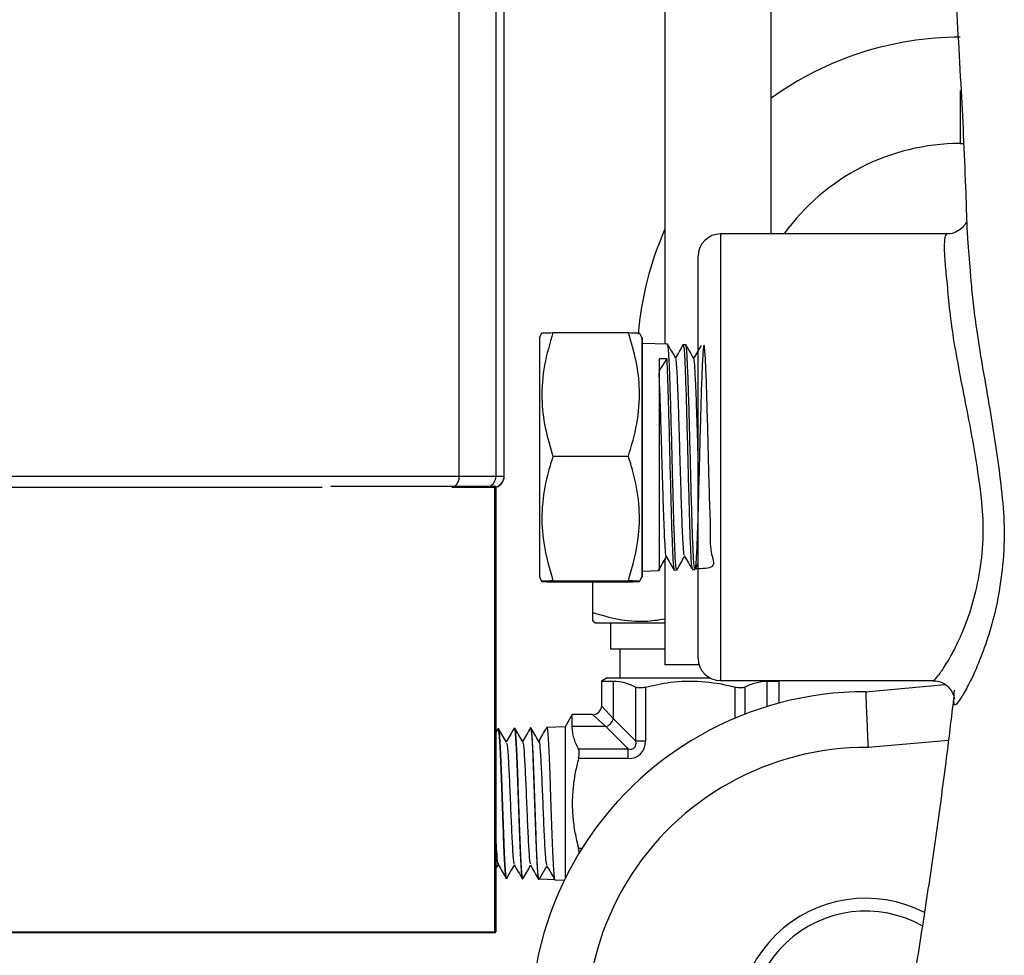
# Model space of a CAD drawing. Units: millimetres. Extents: x 0 to 45984, y 0 to 17080.
# Drawn here: x 3054 to 3142, y 1533 to 1617 of the extents above; entities that cross this region are included whole.
import ezdxf

# ---------------------------------------------------------------- set-up
doc = ezdxf.new("R2010")
doc.units = ezdxf.units.MM
doc.header["$LTSCALE"] = 9

msp = doc.modelspace()

# ---------------------------------------------------------------- linework, layer by layer
at = {"color": 7, "linetype": 'Continuous'}
for p, q in [((3093.57, 1576.095), (3093.57, 1635.495)), ((3096.863, 1635.495), (3096.863, 1576.095)), ((3097.592, 1576.095), (3097.592, 1635.495)), ((3097.606, 1576.095), (3097.606, 1635.495)), ((3111.99, 1635.045), (3111.99, 1587.926)), ((3121.51, 1597.795), (3121.51, 1635.045)), ((3138.414, 1610.645), (3138.414, 1605.885)), ((3138.414, 1605.885), (3138.715, 1605.885)), ((3137.245, 1597.795), (3116.965, 1597.795)), ((3116.965, 1597.795), (3116.965, 1557.795)), ((3114.965, 1559.795), (3114.965, 1595.795)), ((3100.984, 1588.924), (3100.765, 1588.545)), ((3100.765, 1588.545), (3100.765, 1572.484)), ((3101.969, 1588.954), (3108.716, 1588.954)), ((3109.965, 1588.465), (3109.698, 1588.928)), ((3109.969, 1588.495), (3109.965, 1588.495)), ((3109.965, 1567.095), (3109.965, 1588.495)), ((3109.969, 1572.509), (3109.969, 1588.495)), ((3112.231, 1587.918), (3109.969, 1587.995)), ((3113.861, 1587.862), (3113.628, 1587.87)), ((3112.146, 1586.599), (3111.465, 1586.619)), ((3111.465, 1586.619), (3111.465, 1567.646)), ((3112.146, 1586.599), (3111.465, 1585.574)), ((3101.969, 1577.883), (3108.716, 1577.883)), ((3044.628, 1576.095), (3093.57, 1576.095)), ((3093.57, 1576.095), (3096.863, 1576.095)), ((3096.863, 1576.095), (3097.592, 1576.095)), ((3097.592, 1576.095), (3097.606, 1576.095)), ((3082.071, 1575.195), (3096.764, 1575.195)), ((3096.764, 1575.195), (3096.764, 1575.095)), ((3081.309, 1575.095), (3043.958, 1575.095)), ((3096.764, 1575.095), (3092.91, 1575.095)), ((3096.764, 1535.295), (3096.764, 1575.095)), ((3096.864, 1575.095), (3096.764, 1575.095)), ((3096.864, 1575.095), (3096.864, 1535.295)), ((3109.969, 1567.095), (3109.969, 1572.509)), ((3100.765, 1572.484), (3100.765, 1567.045)), ((3111.99, 1568.63), (3111.99, 1559.195)), ((3114.662, 1567.729), (3114.965, 1568.255)), ((3109.969, 1567.595), (3111.465, 1567.646)), ((3112.822, 1567.693), (3113.048, 1567.7)), ((3114.435, 1567.748), (3114.672, 1567.756)), ((3100.765, 1567.045), (3100.984, 1566.667)), ((3101.969, 1566.724), (3108.716, 1566.724)), ((3101.969, 1566.637), (3108.716, 1566.637)), ((3105.534, 1563.888), (3105.534, 1566.637)), ((3109.698, 1566.662), (3109.965, 1567.125)), ((3109.965, 1567.095), (3109.969, 1567.095)), ((3105.534, 1563.108), (3105.764, 1562.975)), ((3105.764, 1562.975), (3111.99, 1562.975)), ((3107.124, 1562.975), (3107.124, 1560.645)), ((3107.124, 1560.645), (3111.99, 1560.645)), ((3107.939, 1560.645), (3107.939, 1558.045)), ((3115.057, 1559.195), (3111.99, 1559.195)), ((3106.814, 1558.045), (3106.314, 1557.757)), ((3106.314, 1557.757), (3106.314, 1555.545)), ((3106.314, 1557.757), (3107.379, 1557.757)), ((3106.814, 1558.045), (3114.264, 1558.045)), ((3107.379, 1554.373), (3107.379, 1557.757)), ((3114.264, 1558.045), (3115.997, 1558.045)), ((3116.965, 1557.795), (3135.972, 1557.795)), ((3121.149, 1557.757), (3122.214, 1557.757)), ((3121.149, 1555.48), (3121.149, 1557.757)), ((3122.214, 1557.757), (3122.147, 1557.795)), ((3122.214, 1555.786), (3122.214, 1557.757)), ((3109.385, 1552.367), (3109.385, 1557.205)), ((3110.252, 1557.205), (3110.252, 1552.367)), ((3118.277, 1554.435), (3118.277, 1557.205)), ((3119.143, 1557.205), (3119.143, 1554.785)), ((3129.958, 1556.802), (3137.058, 1557.436)), ((3106.314, 1555.545), (3107.379, 1554.373)), ((3103.693, 1554.745), (3103.064, 1553.655)), ((3105.514, 1554.745), (3103.693, 1554.745)), ((3103.693, 1553.68), (3103.693, 1554.745)), ((3106.686, 1553.68), (3105.514, 1554.745)), ((3107.379, 1554.373), (3109.385, 1552.367)), ((3097.055, 1553.501), (3096.864, 1553.171)), ((3097.106, 1553.47), (3097.043, 1553.468)), ((3098.551, 1553.515), (3098.497, 1553.513)), ((3099.996, 1553.56), (3099.951, 1553.558)), ((3103.064, 1553.655), (3101.406, 1553.604)), ((3103.064, 1553.655), (3103.064, 1546.795)), ((3106.686, 1553.68), (3103.693, 1553.68)), ((3108.693, 1551.674), (3106.686, 1553.68)), ((3110.252, 1552.367), (3109.385, 1552.367)), ((3137.372, 1552.444), (3130.171, 1551.801)), ((3104.245, 1551.674), (3108.693, 1551.674)), ((3108.693, 1550.808), (3108.693, 1551.674)), ((3108.693, 1550.808), (3104.245, 1550.808)), ((3103.064, 1546.795), (3103.064, 1540.096)), ((3104.245, 1542.783), (3104.569, 1542.783)), ((3096.864, 1540.962), (3097.064, 1541.308)), ((3101.41, 1541.204), (3100.72, 1540.008)), ((3097.769, 1540.1), (3097.828, 1540.098)), ((3099.224, 1540.055), (3099.274, 1540.053)), ((3100.679, 1540.009), (3100.72, 1540.008)), ((3102.134, 1539.964), (3100.72, 1540.008)), ((3102.134, 1539.964), (3102.987, 1539.938)), ((3043.964, 1535.295), (3096.764, 1535.295)), ((3096.764, 1535.195), (3043.964, 1535.195)), ((3096.764, 1535.295), (3096.764, 1535.195)), ((3096.864, 1535.295), (3096.764, 1535.295))]:
    msp.add_line(p, q, dxfattribs=at)
at = {"color": 7, "linetype": 'Continuous', "flags": 128}
msp.add_lwpolyline([(3139.029, 1598.363), (3139.092, 1596.957), (3139.277, 1594.832), (3139.385, 1593.596), (3139.385, 1593.596), (3139.385, 1593.596)], dxfattribs=at)
at = {"color": 7, "linetype": 'Continuous'}
for centre, radius, start, end in [((3138.414, 1586.495), 28.91, 90, 125.78184), ((3138.414, 1586.495), 19.39, 90, 144.35407), ((3138.414, 1586.495), 28.91, 156.06389, 175.40143), ((3116.965, 1595.795), 2, 90, 180), ((3092.469, 1576.028), 1.103, 310.98819, 3.49363), ((3095.863, 1576.095), 1, 295.89302, 0.01893), ((3096.592, 1576.095), 1, 285.38172, 0.02298), ((3096.606, 1576.095), 1, 284.64978, 0), ((3096.764, 1575.095), 0.1, 0, 90), ((3116.965, 1559.795), 2, 180, 270), ((3129.958, 1526.802), 30, 90, 207.88643), ((3105.514, 1555.545), 0.8, 277.30249, 352.09599), ((3106.43, 1554.629), 0.983, 285.11128, 344.88872), ((3129.958, 1526.802), 25, 89.51296, 208.27039), ((3129.958, 1526.802), 11.5, 62.6609, 277.80695), ((3129.958, 1526.802), 10.352, 60.37518, 280.19634), ((3096.764, 1535.295), 0.1, 270, 0)]:
    msp.add_arc(centre, radius, start, end, dxfattribs=at)
for major_axis, ratio, start_param, end_param in [((-1.643, 1.643), 0.774597, 2.482535, 3.800651), ((1.095, -1.095), 0.516398, 5.624127, 6.942243)]:
    msp.add_ellipse((3108.173, 1552.886), major_axis=major_axis, ratio=ratio, start_param=start_param, end_param=end_param, dxfattribs=at)
for points, knots in [([(3136.478, 1638.961), (3136.709, 1636.284), (3137.234, 1630.206), (3137.922, 1620.777), (3138.505, 1610.937), (3138.852, 1603.518), (3138.986, 1599.381), (3139.019, 1598.363)], [0, 0, 0, 0, 0.203417, 0.461863, 0.704258, 0.927203, 1, 1, 1, 1]), ([(3138.965, 1598.839), (3138.948, 1598.802), (3138.903, 1598.702), (3138.681, 1598.387), (3138.221, 1598.017), (3137.661, 1597.788), (3137.32, 1597.816), (3137.218, 1597.824)], [0, 0, 0, 0, 0.139067, 0.375029, 0.604898, 0.88184, 1, 1, 1, 1]), ([(3135.973, 1557.822), (3135.976, 1557.813), (3136.007, 1557.733), (3136.326, 1558.068), (3136.916, 1558.845), (3137.694, 1560.137), (3138.553, 1561.891), (3139.401, 1564.123), (3140.11, 1566.84), (3140.515, 1569.842), (3140.491, 1572.997), (3140.099, 1576.011), (3139.619, 1579.004), (3139.041, 1582.01), (3138.428, 1585.099), (3137.871, 1588.128), (3137.473, 1590.913), (3137.282, 1593.284), (3137.072, 1595.214), (3137.002, 1596.654), (3137.065, 1597.62), (3137.189, 1597.736), (3137.251, 1597.795)], [0, 0, 0, 0, 0.006111, 0.057221, 0.106976, 0.158072, 0.210398, 0.264057, 0.31897, 0.375927, 0.424489, 0.474878, 0.520514, 0.567126, 0.62012, 0.674618, 0.727708, 0.782486, 0.834087, 0.887194, 0.942656, 1, 1, 1, 1]), ([(3139.385, 1593.596), (3139.385, 1593.596), (3139.43, 1592.96), (3139.559, 1591.59), (3139.891, 1589.082), (3140.383, 1586.053), (3140.967, 1582.714), (3141.523, 1579.408), (3141.978, 1576.152), (3142.354, 1572.798), (3142.381, 1569.331), (3141.991, 1565.937), (3141.311, 1562.904), (3140.479, 1560.346), (3139.651, 1558.365), (3138.892, 1556.878), (3138.33, 1555.975), (3137.982, 1555.565), (3137.894, 1555.577), (3137.886, 1555.653), (3137.886, 1555.653)], [0, 0, 0, 0, 0.000001, 0.050116, 0.101184, 0.168116, 0.237045, 0.295536, 0.355212, 0.419487, 0.485578, 0.557439, 0.631794, 0.69865, 0.767172, 0.82977, 0.894007, 0.94637, 0.999999, 1, 1, 1, 1]), ([(3101.006, 1588.91), (3100.997, 1588.911), (3100.913, 1588.919), (3101.233, 1588.934), (3101.722, 1588.947), (3101.969, 1588.954)], [0, 0, 0, 0, 0.0590058, 0.5251916, 1, 1, 1, 1]), ([(3101.969, 1588.954), (3101.682, 1587.993), (3101.102, 1586.05), (3100.89, 1583.172), (3101.202, 1580.421), (3101.711, 1578.734), (3101.969, 1577.883)], [0, 0, 0, 0, 0.264607, 0.534952, 0.765345, 1, 1, 1, 1]), ([(3108.716, 1577.883), (3109.002, 1578.844), (3109.582, 1580.786), (3109.794, 1583.665), (3109.483, 1586.416), (3108.973, 1588.103), (3108.716, 1588.954)], [0, 0, 0, 0, 0.264607, 0.534952, 0.765345, 1, 1, 1, 1]), ([(3108.716, 1588.954), (3109.014, 1588.946), (3109.572, 1588.932), (3109.637, 1588.917), (3109.668, 1588.91)], [0, 0, 0, 0, 0.53551, 1, 1, 1, 1]), ([(3113.043, 1567.838), (3113.031, 1567.804), (3112.991, 1567.684), (3112.92, 1568.68), (3112.833, 1570.693), (3112.746, 1573.578), (3112.658, 1576.922), (3112.571, 1580.369), (3112.483, 1583.534), (3112.396, 1586.027), (3112.311, 1587.643), (3112.256, 1587.797), (3112.229, 1587.87)], [0, 0, 0, 0, 0.04332, 0.150589, 0.257892, 0.365224, 0.472587, 0.579982, 0.687409, 0.794869, 0.90236, 1, 1, 1, 1]), ([(3112.953, 1586.674), (3112.833, 1586.882), (3112.593, 1587.299), (3112.352, 1587.715), (3112.232, 1587.923)], [0, 0, 0, 0, 0.499972, 1, 1, 1, 1]), ([(3113.624, 1587.878), (3113.508, 1587.677), (3113.28, 1587.283), (3113.052, 1586.889), (3112.941, 1586.696)], [0, 0, 0, 0, 0.510199, 1, 1, 1, 1]), ([(3113.625, 1587.788), (3113.649, 1587.747), (3113.693, 1587.672), (3113.766, 1586.498), (3113.844, 1584.561), (3113.931, 1581.616), (3114.017, 1578.249), (3114.104, 1574.833), (3114.19, 1571.744), (3114.277, 1569.374), (3114.357, 1567.938), (3114.409, 1567.872), (3114.432, 1567.844)], [0, 0, 0, 0, 0.088805, 0.163977, 0.271447, 0.378915, 0.486351, 0.593755, 0.701125, 0.808465, 0.915775, 1, 1, 1, 1]), ([(3114.573, 1586.634), (3114.453, 1586.842), (3114.212, 1587.258), (3113.972, 1587.674), (3113.851, 1587.882)], [0, 0, 0, 0, 0.4999735, 1, 1, 1, 1]), ([(3114.682, 1567.837), (3115.342, 1567.845), (3116.732, 1567.862), (3116.017, 1569.167), (3116.104, 1571.419), (3115.97, 1574.41), (3115.895, 1577.78), (3115.805, 1581.155), (3115.718, 1584.153), (3115.63, 1586.435), (3115.543, 1587.745), (3115.456, 1587.933), (3115.368, 1586.978), (3115.281, 1584.986), (3115.193, 1582.183), (3115.106, 1578.883), (3115.018, 1575.458), (3114.931, 1572.295), (3114.844, 1569.75), (3114.756, 1568.111), (3114.669, 1567.564), (3114.581, 1568.17), (3114.494, 1569.862), (3114.407, 1572.449), (3114.319, 1575.641), (3114.232, 1579.079), (3114.144, 1582.369), (3114.057, 1585.167), (3113.969, 1587.05), (3113.903, 1587.932), (3113.866, 1587.78), (3113.857, 1587.747)], [0, 0, 0, 0, 0.031885, 0.067231, 0.102587, 0.137954, 0.173332, 0.208719, 0.244117, 0.279526, 0.314946, 0.350376, 0.385817, 0.421267, 0.456729, 0.492202, 0.527685, 0.563178, 0.598681, 0.634195, 0.66972, 0.705256, 0.740802, 0.776358, 0.811925, 0.847503, 0.883091, 0.91869, 0.954298, 0.989918, 1, 1, 1, 1]), ([(3115.219, 1587.793), (3115.111, 1587.607), (3114.892, 1587.227), (3114.673, 1586.848), (3114.561, 1586.655)], [0, 0, 0, 0, 0.490584, 1, 1, 1, 1]), ([(3112.146, 1586.599), (3112.173, 1585.973), (3112.228, 1584.722), (3112.312, 1581.848), (3112.398, 1578.549), (3112.484, 1575.099), (3112.571, 1571.952), (3112.657, 1569.495), (3112.74, 1567.937), (3112.794, 1567.814), (3112.819, 1567.757)], [0, 0, 0, 0, 0.122727, 0.245454, 0.374093, 0.502695, 0.63126, 0.759787, 0.888274, 1, 1, 1, 1]), ([(3113.737, 1569.021), (3113.728, 1569.016), (3113.695, 1568.997), (3113.637, 1569.692), (3113.565, 1571.043), (3113.492, 1572.975), (3113.419, 1575.277), (3113.346, 1577.783), (3113.274, 1580.291), (3113.201, 1582.599), (3113.128, 1584.54), (3113.055, 1585.904), (3112.997, 1586.612), (3112.963, 1586.595), (3112.953, 1586.59)], [0, 0, 0, 0, 0.034038, 0.126829, 0.219639, 0.312469, 0.405318, 0.498187, 0.591075, 0.683983, 0.77691, 0.869857, 0.962823, 1, 1, 1, 1]), ([(3114.965, 1577.826), (3114.959, 1578.028), (3114.929, 1579.058), (3114.875, 1580.908), (3114.802, 1583.12), (3114.729, 1584.932), (3114.656, 1586.112), (3114.604, 1586.664), (3114.576, 1586.598), (3114.573, 1586.59)], [0, 0, 0, 0, 0.045431, 0.230852, 0.416312, 0.601812, 0.78735, 0.972928, 1, 1, 1, 1]), ([(3112.117, 1568.931), (3112.114, 1568.925), (3112.088, 1568.861), (3112.036, 1569.409), (3111.964, 1570.586), (3111.891, 1572.406), (3111.818, 1574.634), (3111.745, 1577.118), (3111.673, 1579.658), (3111.602, 1581.981), (3111.533, 1583.976), (3111.488, 1584.9), (3111.465, 1585.363)], [0, 0, 0, 0, 0.011921, 0.123473, 0.235048, 0.346647, 0.458269, 0.569914, 0.681583, 0.793275, 0.896628, 1, 1, 1, 1]), ([(3101.969, 1577.883), (3101.826, 1577.429), (3101.397, 1576.064), (3100.957, 1573.706), (3100.937, 1570.381), (3101.586, 1568.081), (3101.969, 1566.724)], [0, 0, 0, 0, 0.1247433, 0.3749308, 0.6312124, 1, 1, 1, 1]), ([(3108.716, 1566.724), (3109.098, 1568.08), (3109.74, 1570.355), (3109.73, 1573.677), (3109.295, 1576.038), (3108.859, 1577.427), (3108.716, 1577.883)], [0, 0, 0, 0, 0.368472, 0.618296, 0.874861, 1, 1, 1, 1]), ([(3111.422, 1567.648), (3111.543, 1567.856), (3111.779, 1568.264), (3112.015, 1568.673), (3112.131, 1568.873)], [0, 0, 0, 0, 0.509237, 1, 1, 1, 1]), ([(3112.117, 1568.897), (3112.233, 1568.696), (3112.466, 1568.294), (3112.698, 1567.892), (3112.814, 1567.691)], [0, 0, 0, 0, 0.4999718, 1, 1, 1, 1]), ([(3113.042, 1567.688), (3113.162, 1567.896), (3113.398, 1568.305), (3113.635, 1568.714), (3113.751, 1568.915)], [0, 0, 0, 0, 0.508569, 1, 1, 1, 1]), ([(3113.737, 1568.939), (3113.853, 1568.738), (3114.064, 1568.373), (3114.275, 1568.008), (3114.37, 1567.844)], [0, 0, 0, 0, 0.550779, 1, 1, 1, 1]), ([(3101.969, 1566.724), (3101.682, 1566.717), (3101.102, 1566.701), (3100.89, 1566.678), (3101.202, 1566.657), (3101.711, 1566.643), (3101.969, 1566.637)], [0, 0, 0, 0, 0.264607, 0.534952, 0.765345, 1, 1, 1, 1]), ([(3108.716, 1566.637), (3109.002, 1566.644), (3109.582, 1566.66), (3109.794, 1566.682), (3109.483, 1566.704), (3108.973, 1566.718), (3108.716, 1566.724)], [0, 0, 0, 0, 0.264607, 0.534952, 0.7653453, 1, 1, 1, 1]), ([(3105.534, 1563.888), (3106.291, 1563.665), (3107.823, 1563.214), (3110.013, 1563.023), (3111.398, 1563.228), (3111.99, 1563.316)], [0, 0, 0, 0, 0.359019, 0.725823, 1, 1, 1, 1]), ([(3105.534, 1563.165), (3105.534, 1563.154), (3105.534, 1563.109), (3105.534, 1563.555), (3105.534, 1563.888)], [0, 0, 0, 0, 0.251561, 1, 1, 1, 1]), ([(3107.379, 1557.757), (3107.715, 1557.73), (3108.393, 1557.676), (3109.053, 1557.363), (3109.385, 1557.205)], [0, 0, 0, 0, 0.495586, 1, 1, 1, 1]), ([(3110.252, 1557.205), (3110.985, 1557.372), (3112.619, 1557.745), (3115.272, 1557.813), (3117.207, 1557.48), (3118.206, 1557.223), (3118.277, 1557.205)], [0, 0, 0, 0, 0.277808, 0.618782, 0.972832, 1, 1, 1, 1]), ([(3119.143, 1557.205), (3119.47, 1557.361), (3120.13, 1557.674), (3120.808, 1557.729), (3121.149, 1557.757)], [0, 0, 0, 0, 0.4962, 1, 1, 1, 1]), ([(3135.967, 1557.774), (3136.154, 1557.769), (3136.606, 1557.758), (3137.224, 1557.402), (3137.638, 1556.917), (3137.82, 1556.503), (3137.878, 1556.248), (3137.885, 1556.148), (3137.884, 1556.164), (3137.884, 1556.168)], [0, 0, 0, 0, 0.140988, 0.3402166, 0.4992318, 0.6415971, 0.7818456, 0.9503346, 1, 1, 1, 1]), ([(3110.252, 1557.205), (3110.151, 1557.183), (3109.948, 1557.138), (3109.669, 1557.13), (3109.485, 1557.16), (3109.409, 1557.194), (3109.385, 1557.205)], [0, 0, 0, 0, 0.292175, 0.585027, 0.869412, 1, 1, 1, 1]), ([(3119.143, 1557.205), (3119.085, 1557.183), (3118.968, 1557.138), (3118.705, 1557.13), (3118.463, 1557.16), (3118.321, 1557.194), (3118.277, 1557.205)], [0, 0, 0, 0, 0.292147, 0.585, 0.869386, 1, 1, 1, 1]), ([(3129.958, 1556.802), (3129.961, 1556.747), (3129.966, 1556.637), (3130.004, 1555.776), (3130.058, 1554.509), (3130.117, 1553.117), (3130.155, 1552.187), (3130.17, 1551.817), (3130.171, 1551.801)], [0, 0, 0, 0, 0.214406, 0.428809, 0.643302, 0.858, 0.994207, 1, 1, 1, 1]), ([(3137.886, 1555.653), (3137.886, 1555.653), (3137.884, 1555.687), (3137.871, 1555.9), (3137.836, 1556.212), (3137.916, 1556.846), (3137.926, 1556.929)], [0, 0, 0, 0, 0.000011, 0.197608, 0.895747, 1, 1, 1, 1]), ([(3137.82, 1556.167), (3137.629, 1554.545), (3137.172, 1550.668), (3136.34, 1544.56), (3135.367, 1537.884), (3134.337, 1531.33), (3133.139, 1524.196), (3131.772, 1516.653), (3130.232, 1508.87), (3128.693, 1501.759), (3127.114, 1495.137), (3125.511, 1489.103), (3123.863, 1483.699), (3122.268, 1479.177), (3120.651, 1475.576), (3118.907, 1472.225), (3117.069, 1468.408), (3114.985, 1463.942), (3113.614, 1460.727), (3112.947, 1459.162)], [0, 0, 0, 0, 0.0497205, 0.1188004, 0.186644, 0.2536049, 0.3187846, 0.4042281, 0.4836613, 0.5562067, 0.621352, 0.6862093, 0.7413137, 0.7881531, 0.827003, 0.8564635, 0.8981977, 0.9504461, 1, 1, 1, 1]), ([(3097.043, 1553.465), (3097.043, 1553.466), (3097.057, 1553.498), (3097.083, 1553.386), (3097.122, 1553.113), (3097.161, 1552.643), (3097.2, 1552.007), (3097.239, 1551.228), (3097.279, 1550.315), (3097.317, 1549.311), (3097.357, 1548.225), (3097.396, 1547.108), (3097.434, 1545.972), (3097.474, 1544.869), (3097.513, 1543.81), (3097.552, 1542.845), (3097.591, 1541.984), (3097.629, 1541.266), (3097.669, 1540.698), (3097.708, 1540.315), (3097.741, 1540.114), (3097.762, 1540.121), (3097.77, 1540.124)], [0, 0, 0, 0, 0.001535, 0.055913, 0.108783, 0.163184, 0.216075, 0.270499, 0.323407, 0.377849, 0.430772, 0.485229, 0.538175, 0.592654, 0.645622, 0.700124, 0.75311, 0.807631, 0.860632, 0.915169, 0.96819, 1, 1, 1, 1]), ([(3097.806, 1552.272), (3097.688, 1552.475), (3097.452, 1552.883), (3097.217, 1553.291), (3097.099, 1553.494)], [0, 0, 0, 0, 0.499916, 1, 1, 1, 1]), ([(3097.829, 1540.121), (3097.821, 1540.118), (3097.801, 1540.11), (3097.768, 1540.306), (3097.729, 1540.69), (3097.69, 1541.251), (3097.651, 1541.974), (3097.612, 1542.827), (3097.574, 1543.8), (3097.535, 1544.849), (3097.496, 1545.963), (3097.458, 1547.09), (3097.418, 1548.218), (3097.38, 1549.296), (3097.34, 1550.311), (3097.302, 1551.218), (3097.263, 1552.006), (3097.224, 1552.64), (3097.185, 1553.106), (3097.151, 1553.383), (3097.129, 1553.422), (3097.12, 1553.438)], [0, 0, 0, 0, 0.0306533, 0.0863441, 0.1404482, 0.1961223, 0.2502086, 0.3058648, 0.3599274, 0.4155591, 0.4696014, 0.5252118, 0.5792371, 0.6348299, 0.6888388, 0.7444155, 0.798401, 0.8539533, 0.9079178, 0.9634481, 1, 1, 1, 1]), ([(3098.505, 1553.539), (3098.383, 1553.327), (3098.145, 1552.915), (3097.906, 1552.502), (3097.789, 1552.301)], [0, 0, 0, 0, 0.511726, 1, 1, 1, 1]), ([(3098.497, 1553.498), (3098.508, 1553.493), (3098.531, 1553.481), (3098.567, 1553.237), (3098.607, 1552.811), (3098.645, 1552.212), (3098.685, 1551.456), (3098.724, 1550.573), (3098.762, 1549.574), (3098.802, 1548.506), (3098.841, 1547.378), (3098.88, 1546.244), (3098.919, 1545.115), (3098.957, 1544.043), (3098.997, 1543.039), (3099.036, 1542.151), (3099.075, 1541.386), (3099.115, 1540.78), (3099.153, 1540.345), (3099.19, 1540.092), (3099.214, 1540.075), (3099.225, 1540.068)], [0, 0, 0, 0, 0.042308, 0.096699, 0.149574, 0.203983, 0.256874, 0.311297, 0.364211, 0.418657, 0.471592, 0.526061, 0.579014, 0.633501, 0.686469, 0.740971, 0.79396, 0.848484, 0.901495, 0.956042, 1, 1, 1, 1]), ([(3099.256, 1552.309), (3099.138, 1552.513), (3098.902, 1552.921), (3098.667, 1553.328), (3098.549, 1553.532)], [0, 0, 0, 0, 0.499921, 1, 1, 1, 1]), ([(3099.274, 1540.07), (3099.264, 1540.075), (3099.241, 1540.086), (3099.205, 1540.33), (3099.166, 1540.753), (3099.127, 1541.358), (3099.089, 1542.11), (3099.049, 1543.003), (3099.011, 1543.994), (3098.972, 1545.075), (3098.933, 1546.193), (3098.895, 1547.339), (3098.855, 1548.459), (3098.817, 1549.541), (3098.778, 1550.535), (3098.738, 1551.431), (3098.701, 1552.186), (3098.661, 1552.798), (3098.622, 1553.222), (3098.591, 1553.456), (3098.572, 1553.473), (3098.566, 1553.478)], [0, 0, 0, 0, 0.043114, 0.097211, 0.152878, 0.206956, 0.262603, 0.316664, 0.372295, 0.426339, 0.481951, 0.535972, 0.59156, 0.645561, 0.701128, 0.755111, 0.81066, 0.864628, 0.920161, 0.974105, 1, 1, 1, 1]), ([(3099.955, 1553.576), (3099.833, 1553.365), (3099.595, 1552.952), (3099.356, 1552.54), (3099.239, 1552.338)], [0, 0, 0, 0, 0.511784, 1, 1, 1, 1]), ([(3099.952, 1553.534), (3099.959, 1553.538), (3099.979, 1553.549), (3100.013, 1553.353), (3100.052, 1552.974), (3100.09, 1552.406), (3100.13, 1551.686), (3100.169, 1550.819), (3100.208, 1549.846), (3100.248, 1548.777), (3100.286, 1547.661), (3100.325, 1546.51), (3100.364, 1545.377), (3100.403, 1544.274), (3100.443, 1543.251), (3100.481, 1542.32), (3100.52, 1541.524), (3100.56, 1540.869), (3100.599, 1540.383), (3100.64, 1540.067), (3100.666, 1540.032), (3100.679, 1540.015)], [0, 0, 0, 0, 0.030192, 0.083054, 0.137447, 0.190331, 0.244748, 0.297653, 0.352092, 0.405015, 0.459472, 0.51241, 0.566882, 0.619841, 0.674335, 0.727316, 0.781832, 0.834832, 0.889367, 0.945393, 1, 1, 1, 1]), ([(3100.706, 1552.348), (3100.588, 1552.552), (3100.352, 1552.959), (3100.116, 1553.367), (3099.998, 1553.57)], [0, 0, 0, 0, 0.4999216, 1, 1, 1, 1]), ([(3100.72, 1540.008), (3100.707, 1540.027), (3100.68, 1540.064), (3100.638, 1540.361), (3100.598, 1540.831), (3100.562, 1541.469), (3100.527, 1542.263), (3100.487, 1543.179), (3100.448, 1544.206), (3100.41, 1545.296), (3100.37, 1546.439), (3100.332, 1547.581), (3100.293, 1548.711), (3100.254, 1549.776), (3100.215, 1550.765), (3100.176, 1551.633), (3100.137, 1552.369), (3100.099, 1552.944), (3100.059, 1553.334), (3100.031, 1553.529), (3100.014, 1553.53), (3100.011, 1553.53)], [0, 0, 0, 0, 0.0540248, 0.1096159, 0.1636404, 0.2192308, 0.2732657, 0.3288712, 0.3828519, 0.4383976, 0.4923815, 0.5479319, 0.6018986, 0.6574318, 0.7113751, 0.766884, 0.8208072, 0.876295, 0.9302012, 0.9856714, 1, 1, 1, 1]), ([(3101.406, 1553.613), (3101.283, 1553.402), (3101.045, 1552.99), (3100.806, 1552.577), (3100.689, 1552.376)], [0, 0, 0, 0, 0.511712, 1, 1, 1, 1]), ([(3101.406, 1553.58), (3101.413, 1553.584), (3101.434, 1553.595), (3101.467, 1553.4), (3101.506, 1553.016), (3101.545, 1552.45), (3101.585, 1551.72), (3101.623, 1550.856), (3101.663, 1549.868), (3101.701, 1548.802), (3101.74, 1547.669), (3101.78, 1546.521), (3101.818, 1545.369), (3101.858, 1544.268), (3101.897, 1543.229), (3101.935, 1542.299), (3101.977, 1541.49), (3102.019, 1540.835), (3102.058, 1540.352), (3102.091, 1540.055), (3102.112, 1540.015), (3102.121, 1539.998)], [0, 0, 0, 0, 0.029629, 0.084995, 0.138825, 0.194215, 0.248064, 0.303473, 0.357337, 0.412762, 0.466645, 0.522089, 0.575995, 0.631463, 0.685389, 0.740877, 0.794822, 0.850329, 0.904299, 0.959836, 1, 1, 1, 1]), ([(3104.245, 1551.674), (3104.165, 1551.837), (3104.004, 1552.163), (3103.832, 1552.662), (3103.715, 1553.168), (3103.701, 1553.509), (3103.693, 1553.68)], [0, 0, 0, 0, 0.2477, 0.496138, 0.74744, 1, 1, 1, 1]), ([(3099.256, 1552.236), (3099.262, 1552.249), (3099.302, 1552.346), (3099.375, 1551.485), (3099.477, 1549.751), (3099.579, 1547.353), (3099.681, 1544.86), (3099.783, 1542.774), (3099.872, 1541.482), (3099.927, 1541.413), (3099.948, 1541.387)], [0, 0, 0, 0, 0.024074, 0.171249, 0.318493, 0.465807, 0.613191, 0.760644, 0.908166, 1, 1, 1, 1]), ([(3100.673, 1552.243), (3100.682, 1552.289), (3100.725, 1552.509), (3100.802, 1551.817), (3100.904, 1550.238), (3101.006, 1547.916), (3101.108, 1545.392), (3101.21, 1543.155), (3101.307, 1541.606), (3101.37, 1541.39), (3101.399, 1541.291)], [0, 0, 0, 0, 0.037443, 0.177733, 0.318088, 0.45851, 0.598997, 0.73955, 0.879936, 1, 1, 1, 1]), ([(3097.806, 1552.146), (3097.819, 1552.155), (3097.867, 1552.188), (3097.948, 1551.142), (3098.05, 1549.234), (3098.152, 1546.795), (3098.254, 1544.354), (3098.356, 1542.44), (3098.437, 1541.386), (3098.484, 1541.418), (3098.497, 1541.427)], [0, 0, 0, 0, 0.056909, 0.204274, 0.351709, 0.499215, 0.646791, 0.794436, 0.942152, 1, 1, 1, 1]), ([(3104.245, 1550.808), (3104.267, 1550.909), (3104.312, 1551.111), (3104.32, 1551.39), (3104.29, 1551.574), (3104.256, 1551.65), (3104.245, 1551.674)], [0, 0, 0, 0, 0.292175, 0.585027, 0.869412, 1, 1, 1, 1]), ([(3104.245, 1550.808), (3104.146, 1550.398), (3103.947, 1549.576), (3103.755, 1548.288), (3103.671, 1546.951), (3103.726, 1545.564), (3103.913, 1544.167), (3104.134, 1543.245), (3104.245, 1542.783)], [0, 0, 0, 0, 0.155769, 0.312325, 0.480345, 0.649985, 0.824336, 1, 1, 1, 1]), ([(3096.864, 1543.339), (3096.885, 1542.951), (3096.941, 1541.947), (3097.013, 1541.258), (3097.064, 1541.416), (3097.081, 1541.469)], [0, 0, 0, 0, 0.295115, 0.765005, 1, 1, 1, 1]), ([(3104.31, 1542.299), (3104.311, 1542.32), (3104.317, 1542.422), (3104.289, 1542.597), (3104.255, 1542.738), (3104.245, 1542.783)], [0, 0, 0, 0, 0.149749, 0.732397, 1, 1, 1, 1]), ([(3097.047, 1541.337), (3097.169, 1541.126), (3097.414, 1540.704), (3097.658, 1540.282), (3097.78, 1540.071)], [0, 0, 0, 0, 0.4999208, 1, 1, 1, 1]), ([(3097.823, 1540.077), (3097.941, 1540.281), (3098.172, 1540.679), (3098.402, 1541.077), (3098.514, 1541.271)], [0, 0, 0, 0, 0.5120884, 1, 1, 1, 1]), ([(3098.497, 1541.3), (3098.62, 1541.089), (3098.864, 1540.667), (3099.108, 1540.245), (3099.23, 1540.034)], [0, 0, 0, 0, 0.49992, 1, 1, 1, 1]), ([(3099.274, 1540.04), (3099.392, 1540.244), (3099.622, 1540.641), (3099.852, 1541.039), (3099.964, 1541.233)], [0, 0, 0, 0, 0.512191, 1, 1, 1, 1]), ([(3099.948, 1541.262), (3100.07, 1541.051), (3100.314, 1540.629), (3100.558, 1540.207), (3100.68, 1539.996)], [0, 0, 0, 0, 0.499928, 1, 1, 1, 1]), ([(3101.398, 1541.224), (3101.521, 1541.013), (3101.765, 1540.591), (3102.009, 1540.169), (3102.131, 1539.958)], [0, 0, 0, 0, 0.499924, 1, 1, 1, 1])]:
    msp.add_open_spline(points, degree=3, knots=knots, dxfattribs=at)

doc.saveas('drawing.dxf')
